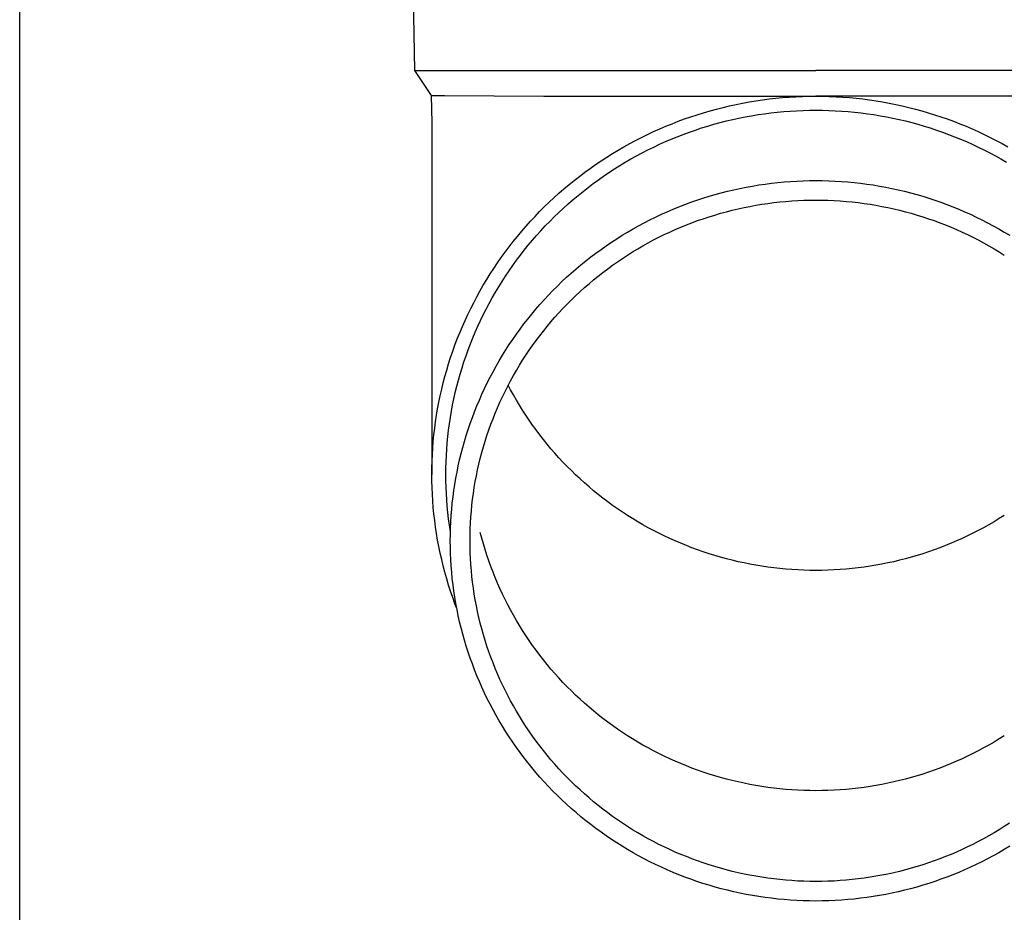
# Model space of a CAD drawing. Units: millimetres. Extents: x 0 to 37845, y 0 to 26730.
# Drawn here: x 4561 to 4638, y 4244 to 4314 of the extents above; entities that cross this region are included whole.
import ezdxf

# ---------------------------------------------------------------- set-up
doc = ezdxf.new("R2010")
doc.units = ezdxf.units.MM
doc.layers.add('YKK_13', color=4, linetype='Continuous', lineweight=30)
doc.layers.add('YKK_A1', color=4, linetype='Continuous', lineweight=30)

msp = doc.modelspace()

# ---------------------------------------------------------------- linework, layer by layer
at = {"layer": 'YKK_13'}
for p, q in [((4591.741, 4329.63), (4592.09, 4309.63)), ((4592.09, 4309.63), (4623.591, 4309.63)), ((4592.09, 4309.63), (4593.402, 4307.688)), ((4655.092, 4309.63), (4623.591, 4309.63)), ((4593.402, 4307.688), (4594.431, 4307.688)), ((4593.402, 4307.688), (4593.441, 4305.526)), ((4594.431, 4307.688), (4602.244, 4307.63)), ((4602.244, 4307.63), (4623.591, 4307.63)), ((4618.355, 4307.177), (4618.874, 4307.263)), ((4618.874, 4307.263), (4619.395, 4307.339)), ((4619.395, 4307.339), (4619.917, 4307.407)), ((4619.917, 4307.407), (4620.439, 4307.466)), ((4620.439, 4307.466), (4620.963, 4307.515)), ((4620.963, 4307.515), (4621.488, 4307.556)), ((4621.488, 4307.556), (4622.013, 4307.588)), ((4622.013, 4307.588), (4622.539, 4307.61)), ((4622.539, 4307.61), (4623.065, 4307.624)), ((4623.065, 4307.624), (4623.591, 4307.628)), ((4644.938, 4307.63), (4623.591, 4307.63)), ((4623.591, 4307.628), (4624.117, 4307.624)), ((4624.117, 4307.624), (4624.643, 4307.61)), ((4624.643, 4307.61), (4625.169, 4307.588)), ((4625.169, 4307.588), (4625.694, 4307.556)), ((4625.694, 4307.556), (4626.219, 4307.515)), ((4626.219, 4307.515), (4626.742, 4307.466)), ((4626.742, 4307.466), (4627.265, 4307.407)), ((4627.265, 4307.407), (4627.787, 4307.339)), ((4627.787, 4307.339), (4628.307, 4307.263)), ((4628.307, 4307.263), (4628.826, 4307.177)), ((4614.776, 4306.331), (4615.28, 4306.478)), ((4615.28, 4306.478), (4615.788, 4306.617)), ((4615.788, 4306.617), (4616.297, 4306.746)), ((4616.297, 4306.746), (4616.809, 4306.867)), ((4616.809, 4306.867), (4617.322, 4306.979)), ((4617.322, 4306.979), (4617.838, 4307.083)), ((4617.838, 4307.083), (4618.355, 4307.177)), ((4621.059, 4306.419), (4621.564, 4306.459)), ((4621.564, 4306.459), (4622.071, 4306.489)), ((4622.071, 4306.489), (4622.577, 4306.511)), ((4622.577, 4306.511), (4623.084, 4306.524)), ((4623.084, 4306.524), (4623.591, 4306.528)), ((4623.591, 4306.528), (4624.098, 4306.524)), ((4624.098, 4306.524), (4624.605, 4306.511)), ((4624.605, 4306.511), (4625.111, 4306.489)), ((4625.111, 4306.489), (4625.617, 4306.459)), ((4625.617, 4306.459), (4626.123, 4306.419)), ((4628.826, 4307.177), (4629.344, 4307.083)), ((4629.344, 4307.083), (4629.859, 4306.979)), ((4629.859, 4306.979), (4630.373, 4306.867)), ((4630.373, 4306.867), (4630.885, 4306.746)), ((4630.885, 4306.746), (4631.394, 4306.617)), ((4631.394, 4306.617), (4631.901, 4306.478)), ((4631.901, 4306.478), (4632.406, 4306.331)), ((4612.297, 4305.466), (4612.786, 4305.656)), ((4612.786, 4305.656), (4613.279, 4305.838)), ((4613.279, 4305.838), (4613.775, 4306.011)), ((4613.775, 4306.011), (4614.274, 4306.175)), ((4614.274, 4306.175), (4614.776, 4306.331)), ((4616.072, 4305.554), (4616.563, 4305.679)), ((4616.563, 4305.679), (4617.056, 4305.795)), ((4617.056, 4305.795), (4617.551, 4305.903)), ((4617.551, 4305.903), (4618.048, 4306.003)), ((4618.048, 4306.003), (4618.546, 4306.094)), ((4618.546, 4306.094), (4619.046, 4306.176)), ((4619.046, 4306.176), (4619.548, 4306.25)), ((4619.548, 4306.25), (4620.051, 4306.315)), ((4620.051, 4306.315), (4620.554, 4306.372)), ((4620.554, 4306.372), (4621.059, 4306.419)), ((4626.123, 4306.419), (4626.627, 4306.372)), ((4626.627, 4306.372), (4627.131, 4306.315)), ((4627.131, 4306.315), (4627.634, 4306.25)), ((4627.634, 4306.25), (4628.135, 4306.176)), ((4628.135, 4306.176), (4628.635, 4306.094)), ((4628.635, 4306.094), (4629.134, 4306.003)), ((4629.134, 4306.003), (4629.631, 4305.903)), ((4629.631, 4305.903), (4630.126, 4305.795)), ((4630.126, 4305.795), (4630.619, 4305.679)), ((4630.619, 4305.679), (4631.11, 4305.554)), ((4632.406, 4306.331), (4632.908, 4306.175)), ((4632.908, 4306.175), (4633.407, 4306.011)), ((4633.407, 4306.011), (4633.903, 4305.838)), ((4633.903, 4305.838), (4634.396, 4305.656)), ((4634.396, 4305.656), (4634.885, 4305.466)), ((4593.441, 4305.525), (4593.441, 4277.938)), ((4610.849, 4304.847), (4611.328, 4305.061)), ((4611.328, 4305.061), (4611.81, 4305.268)), ((4611.81, 4305.268), (4612.297, 4305.466)), ((4613.655, 4304.804), (4614.133, 4304.971)), ((4614.133, 4304.971), (4614.614, 4305.129)), ((4614.614, 4305.129), (4615.098, 4305.279)), ((4615.098, 4305.279), (4615.584, 4305.421)), ((4615.584, 4305.421), (4616.072, 4305.554)), ((4631.11, 4305.554), (4631.598, 4305.421)), ((4631.598, 4305.421), (4632.084, 4305.279)), ((4632.084, 4305.279), (4632.568, 4305.129)), ((4632.568, 4305.129), (4633.049, 4304.971)), ((4633.049, 4304.971), (4633.527, 4304.804)), ((4634.885, 4305.466), (4635.371, 4305.268)), ((4635.371, 4305.268), (4635.854, 4305.061)), ((4635.854, 4305.061), (4636.333, 4304.847)), ((4608.974, 4303.906), (4609.436, 4304.153)), ((4609.436, 4304.153), (4609.903, 4304.392)), ((4609.903, 4304.392), (4610.374, 4304.623)), ((4610.374, 4304.623), (4610.849, 4304.847)), ((4611.775, 4304.057), (4612.24, 4304.255)), ((4612.24, 4304.255), (4612.709, 4304.446)), ((4612.709, 4304.446), (4613.18, 4304.629)), ((4613.18, 4304.629), (4613.655, 4304.804)), ((4633.527, 4304.804), (4634.002, 4304.629)), ((4634.002, 4304.629), (4634.473, 4304.446)), ((4634.473, 4304.446), (4634.942, 4304.255)), ((4634.942, 4304.255), (4635.407, 4304.057)), ((4636.333, 4304.847), (4636.808, 4304.623)), ((4636.808, 4304.623), (4637.279, 4304.392)), ((4637.279, 4304.392), (4637.745, 4304.153)), ((4637.745, 4304.153), (4638.208, 4303.906)), ((4607.614, 4303.117), (4608.063, 4303.388)), ((4608.063, 4303.388), (4608.516, 4303.651)), ((4608.516, 4303.651), (4608.974, 4303.906)), ((4609.953, 4303.182), (4610.402, 4303.412)), ((4610.402, 4303.412), (4610.856, 4303.635)), ((4610.856, 4303.635), (4611.314, 4303.85)), ((4611.314, 4303.85), (4611.775, 4304.057)), ((4635.407, 4304.057), (4635.868, 4303.85)), ((4635.868, 4303.85), (4636.326, 4303.635)), ((4636.326, 4303.635), (4636.779, 4303.412)), ((4636.779, 4303.412), (4637.229, 4303.182)), ((4638.208, 4303.906), (4638.666, 4303.651)), ((4606.731, 4302.552), (4607.17, 4302.838)), ((4607.17, 4302.838), (4607.614, 4303.117)), ((4608.629, 4302.445), (4609.066, 4302.698)), ((4609.066, 4302.698), (4609.507, 4302.944)), ((4609.507, 4302.944), (4609.953, 4303.182)), ((4637.229, 4303.182), (4637.675, 4302.944)), ((4637.675, 4302.944), (4638.116, 4302.698)), ((4638.116, 4302.698), (4638.553, 4302.445)), ((4605.446, 4301.65), (4605.869, 4301.958)), ((4605.869, 4301.958), (4606.298, 4302.259)), ((4606.298, 4302.259), (4606.731, 4302.552)), ((4607.346, 4301.64), (4607.769, 4301.916)), ((4607.769, 4301.916), (4608.197, 4302.184)), ((4608.197, 4302.184), (4608.629, 4302.445)), ((4604.617, 4301.012), (4605.029, 4301.334)), ((4605.029, 4301.334), (4605.446, 4301.65)), ((4606.108, 4300.771), (4606.516, 4301.068)), ((4606.516, 4301.068), (4606.929, 4301.358)), ((4606.929, 4301.358), (4607.346, 4301.64)), ((4603.417, 4300.002), (4603.811, 4300.346)), ((4603.811, 4300.346), (4604.211, 4300.682)), ((4604.211, 4300.682), (4604.617, 4301.012)), ((4605.309, 4300.157), (4605.706, 4300.467)), ((4605.706, 4300.467), (4606.108, 4300.771)), ((4616.648, 4300.164), (4617.135, 4300.279)), ((4617.135, 4300.279), (4617.624, 4300.386)), ((4617.624, 4300.386), (4618.115, 4300.484)), ((4618.115, 4300.484), (4618.607, 4300.574)), ((4618.607, 4300.574), (4619.101, 4300.656)), ((4619.101, 4300.656), (4619.597, 4300.729)), ((4619.597, 4300.729), (4620.093, 4300.793)), ((4620.093, 4300.793), (4620.591, 4300.849)), ((4620.591, 4300.849), (4621.09, 4300.896)), ((4621.09, 4300.896), (4621.589, 4300.935)), ((4621.589, 4300.935), (4622.089, 4300.965)), ((4622.089, 4300.965), (4622.589, 4300.987)), ((4622.589, 4300.987), (4623.09, 4301)), ((4623.09, 4301), (4623.591, 4301.004)), ((4623.591, 4301.004), (4624.092, 4301)), ((4624.092, 4301), (4624.593, 4300.987)), ((4624.593, 4300.987), (4625.093, 4300.965)), ((4625.093, 4300.965), (4625.593, 4300.935)), ((4625.593, 4300.935), (4626.092, 4300.896)), ((4626.092, 4300.896), (4626.591, 4300.849)), ((4626.591, 4300.849), (4627.089, 4300.793)), ((4627.089, 4300.793), (4627.585, 4300.729)), ((4627.585, 4300.729), (4628.081, 4300.656)), ((4628.081, 4300.656), (4628.575, 4300.574)), ((4628.575, 4300.574), (4629.067, 4300.484)), ((4629.067, 4300.484), (4629.558, 4300.386)), ((4629.558, 4300.386), (4630.047, 4300.279)), ((4630.047, 4300.279), (4630.534, 4300.164)), ((4602.647, 4299.295), (4603.029, 4299.652)), ((4603.029, 4299.652), (4603.417, 4300.002)), ((4604.153, 4299.185), (4604.532, 4299.515)), ((4604.532, 4299.515), (4604.918, 4299.839)), ((4604.918, 4299.839), (4605.309, 4300.157)), ((4614.247, 4299.463), (4614.722, 4299.62)), ((4614.722, 4299.62), (4615.2, 4299.768)), ((4615.2, 4299.768), (4615.68, 4299.908)), ((4615.68, 4299.908), (4616.163, 4300.04)), ((4616.163, 4300.04), (4616.648, 4300.164)), ((4630.534, 4300.164), (4631.019, 4300.04)), ((4631.019, 4300.04), (4631.502, 4299.908)), ((4631.502, 4299.908), (4631.982, 4299.768)), ((4631.982, 4299.768), (4632.46, 4299.62)), ((4632.46, 4299.62), (4632.935, 4299.463)), ((4601.903, 4298.563), (4602.272, 4298.932)), ((4602.272, 4298.932), (4602.647, 4299.295)), ((4603.411, 4298.504), (4603.779, 4298.848)), ((4603.779, 4298.848), (4604.153, 4299.185)), ((4611.918, 4298.559), (4612.377, 4298.756)), ((4612.377, 4298.756), (4612.84, 4298.945)), ((4612.84, 4298.945), (4613.306, 4299.126)), ((4613.306, 4299.126), (4613.775, 4299.299)), ((4613.775, 4299.299), (4614.247, 4299.463)), ((4617.023, 4298.675), (4617.483, 4298.783)), ((4617.483, 4298.783), (4617.946, 4298.884)), ((4617.946, 4298.884), (4618.41, 4298.978)), ((4618.41, 4298.978), (4618.876, 4299.063)), ((4618.876, 4299.063), (4619.344, 4299.14)), ((4619.344, 4299.14), (4619.812, 4299.209)), ((4619.812, 4299.209), (4620.282, 4299.269)), ((4620.282, 4299.269), (4620.753, 4299.322)), ((4620.753, 4299.322), (4621.225, 4299.367)), ((4621.225, 4299.367), (4621.697, 4299.404)), ((4621.697, 4299.404), (4622.17, 4299.432)), ((4622.17, 4299.432), (4622.643, 4299.453)), ((4622.643, 4299.453), (4623.117, 4299.465)), ((4623.117, 4299.465), (4623.591, 4299.469)), ((4623.591, 4299.469), (4624.065, 4299.465)), ((4624.065, 4299.465), (4624.538, 4299.453)), ((4624.538, 4299.453), (4625.012, 4299.432)), ((4625.012, 4299.432), (4625.485, 4299.404)), ((4625.485, 4299.404), (4625.957, 4299.367)), ((4625.957, 4299.367), (4626.429, 4299.322)), ((4626.429, 4299.322), (4626.9, 4299.269)), ((4626.9, 4299.269), (4627.369, 4299.209)), ((4627.369, 4299.209), (4627.838, 4299.14)), ((4627.838, 4299.14), (4628.305, 4299.063)), ((4628.305, 4299.063), (4628.771, 4298.978)), ((4628.771, 4298.978), (4629.236, 4298.884)), ((4629.236, 4298.884), (4629.698, 4298.783)), ((4629.698, 4298.783), (4630.159, 4298.675)), ((4632.935, 4299.463), (4633.407, 4299.299)), ((4633.407, 4299.299), (4633.876, 4299.126)), ((4633.876, 4299.126), (4634.342, 4298.945)), ((4634.342, 4298.945), (4634.805, 4298.756)), ((4634.805, 4298.756), (4635.264, 4298.559)), ((4601.185, 4297.805), (4601.541, 4298.187)), ((4601.541, 4298.187), (4601.903, 4298.563)), ((4602.694, 4297.799), (4603.049, 4298.154)), ((4603.049, 4298.154), (4603.411, 4298.504)), ((4610.561, 4297.922), (4611.01, 4298.142)), ((4611.01, 4298.142), (4611.462, 4298.355)), ((4611.462, 4298.355), (4611.918, 4298.559)), ((4614.305, 4297.856), (4614.752, 4298.012)), ((4614.752, 4298.012), (4615.201, 4298.16)), ((4615.201, 4298.16), (4615.653, 4298.3)), ((4615.653, 4298.3), (4616.107, 4298.433)), ((4616.107, 4298.433), (4616.564, 4298.558)), ((4616.564, 4298.558), (4617.023, 4298.675)), ((4630.159, 4298.675), (4630.618, 4298.558)), ((4630.618, 4298.558), (4631.074, 4298.433)), ((4631.074, 4298.433), (4631.529, 4298.3)), ((4631.529, 4298.3), (4631.981, 4298.16)), ((4631.981, 4298.16), (4632.43, 4298.012)), ((4632.43, 4298.012), (4632.877, 4297.856)), ((4635.264, 4298.559), (4635.72, 4298.355)), ((4635.72, 4298.355), (4636.172, 4298.142)), ((4636.172, 4298.142), (4636.62, 4297.922)), ((4600.495, 4297.023), (4600.836, 4297.417)), ((4600.836, 4297.417), (4601.185, 4297.805)), ((4602.003, 4297.069), (4602.345, 4297.437)), ((4602.345, 4297.437), (4602.694, 4297.799)), ((4608.809, 4296.965), (4609.241, 4297.216)), ((4609.241, 4297.216), (4609.677, 4297.459)), ((4609.677, 4297.459), (4610.117, 4297.694)), ((4610.117, 4297.694), (4610.561, 4297.922)), ((4612.117, 4296.963), (4612.548, 4297.157)), ((4612.548, 4297.157), (4612.983, 4297.343)), ((4612.983, 4297.343), (4613.42, 4297.522)), ((4613.42, 4297.522), (4613.861, 4297.693)), ((4613.861, 4297.693), (4614.305, 4297.856)), ((4632.877, 4297.856), (4633.321, 4297.693)), ((4633.321, 4297.693), (4633.761, 4297.522)), ((4633.761, 4297.522), (4634.199, 4297.343)), ((4634.199, 4297.343), (4634.634, 4297.157)), ((4634.634, 4297.157), (4635.065, 4296.963)), ((4636.62, 4297.922), (4637.065, 4297.694)), ((4637.065, 4297.694), (4637.505, 4297.459)), ((4637.505, 4297.459), (4637.941, 4297.216)), ((4637.941, 4297.216), (4638.373, 4296.965)), ((4599.832, 4296.217), (4600.16, 4296.623)), ((4600.16, 4296.623), (4600.495, 4297.023)), ((4601.337, 4296.316), (4601.667, 4296.695)), ((4601.667, 4296.695), (4602.003, 4297.069)), ((4607.542, 4296.17), (4607.96, 4296.442)), ((4607.96, 4296.442), (4608.382, 4296.707)), ((4608.382, 4296.707), (4608.809, 4296.965)), ((4610.845, 4296.339), (4611.265, 4296.554)), ((4611.265, 4296.554), (4611.689, 4296.763)), ((4611.689, 4296.763), (4612.117, 4296.963)), ((4635.065, 4296.963), (4635.493, 4296.763)), ((4635.493, 4296.763), (4635.917, 4296.554)), ((4635.917, 4296.554), (4636.337, 4296.339)), ((4638.373, 4296.965), (4638.8, 4296.707)), ((4599.199, 4295.39), (4599.512, 4295.806)), ((4599.512, 4295.806), (4599.832, 4296.217)), ((4600.699, 4295.54), (4601.015, 4295.931)), ((4601.015, 4295.931), (4601.337, 4296.316)), ((4606.721, 4295.604), (4607.129, 4295.89)), ((4607.129, 4295.89), (4607.542, 4296.17)), ((4609.204, 4295.406), (4609.608, 4295.649)), ((4609.608, 4295.649), (4610.016, 4295.886)), ((4610.016, 4295.886), (4610.428, 4296.116)), ((4610.428, 4296.116), (4610.845, 4296.339)), ((4636.337, 4296.339), (4636.754, 4296.116)), ((4636.754, 4296.116), (4637.166, 4295.886)), ((4637.166, 4295.886), (4637.574, 4295.649)), ((4637.574, 4295.649), (4637.978, 4295.406)), ((4598.595, 4294.541), (4598.893, 4294.968)), ((4598.893, 4294.968), (4599.199, 4295.39)), ((4600.089, 4294.743), (4600.391, 4295.144)), ((4600.391, 4295.144), (4600.699, 4295.54)), ((4605.529, 4294.703), (4605.921, 4295.01)), ((4605.921, 4295.01), (4606.319, 4295.31)), ((4606.319, 4295.31), (4606.721, 4295.604)), ((4608.018, 4294.633), (4608.409, 4294.897)), ((4608.409, 4294.897), (4608.804, 4295.155)), ((4608.804, 4295.155), (4609.204, 4295.406)), ((4637.978, 4295.406), (4638.378, 4295.155)), ((4598.022, 4293.672), (4598.305, 4294.109)), ((4598.305, 4294.109), (4598.595, 4294.541)), ((4599.507, 4293.926), (4599.795, 4294.337)), ((4599.795, 4294.337), (4600.089, 4294.743)), ((4604.387, 4293.741), (4604.762, 4294.068)), ((4604.762, 4294.068), (4605.143, 4294.389)), ((4605.143, 4294.389), (4605.529, 4294.703)), ((4606.876, 4293.8), (4607.252, 4294.084)), ((4607.252, 4294.084), (4607.633, 4294.362)), ((4607.633, 4294.362), (4608.018, 4294.633)), ((4597.747, 4293.23), (4598.022, 4293.672)), ((4598.955, 4293.089), (4599.228, 4293.509)), ((4599.228, 4293.509), (4599.507, 4293.926)), ((4603.654, 4293.068), (4604.018, 4293.408)), ((4604.018, 4293.408), (4604.387, 4293.741)), ((4606.139, 4293.213), (4606.505, 4293.51)), ((4606.505, 4293.51), (4606.876, 4293.8)), ((4597.221, 4292.332), (4597.48, 4292.783)), ((4597.48, 4292.783), (4597.747, 4293.23)), ((4598.433, 4292.233), (4598.69, 4292.663)), ((4598.69, 4292.663), (4598.955, 4293.089)), ((4602.946, 4292.37), (4603.297, 4292.722)), ((4603.297, 4292.722), (4603.654, 4293.068)), ((4605.075, 4292.285), (4605.424, 4292.601)), ((4605.424, 4292.601), (4605.779, 4292.91)), ((4605.779, 4292.91), (4606.139, 4293.213)), ((4596.727, 4291.417), (4596.97, 4291.877)), ((4596.97, 4291.877), (4597.221, 4292.332)), ((4597.941, 4291.36), (4598.183, 4291.799)), ((4598.183, 4291.799), (4598.433, 4292.233)), ((4602.263, 4291.648), (4602.601, 4292.012)), ((4602.601, 4292.012), (4602.946, 4292.37)), ((4604.393, 4291.637), (4604.731, 4291.964)), ((4604.731, 4291.964), (4605.075, 4292.285)), ((4596.492, 4290.953), (4596.727, 4291.417)), ((4597.707, 4290.918), (4597.941, 4291.36)), ((4601.605, 4290.904), (4601.931, 4291.279)), ((4601.931, 4291.279), (4602.263, 4291.648)), ((4603.735, 4290.965), (4604.061, 4291.304)), ((4604.061, 4291.304), (4604.393, 4291.637)), ((4596.048, 4290.014), (4596.266, 4290.486)), ((4596.266, 4290.486), (4596.492, 4290.953)), ((4597.263, 4290.021), (4597.481, 4290.471)), ((4597.481, 4290.471), (4597.707, 4290.918)), ((4600.975, 4290.137), (4601.287, 4290.523)), ((4601.287, 4290.523), (4601.605, 4290.904)), ((4602.793, 4289.917), (4603.101, 4290.272)), ((4603.101, 4290.272), (4603.415, 4290.621)), ((4603.415, 4290.621), (4603.735, 4290.965)), ((4595.636, 4289.06), (4595.838, 4289.539)), ((4595.838, 4289.539), (4596.048, 4290.014)), ((4596.85, 4289.109), (4597.052, 4289.567)), ((4597.052, 4289.567), (4597.263, 4290.021)), ((4600.372, 4289.348), (4600.67, 4289.745)), ((4600.67, 4289.745), (4600.975, 4290.137)), ((4602.196, 4289.192), (4602.491, 4289.557)), ((4602.491, 4289.557), (4602.793, 4289.917)), ((4595.443, 4288.578), (4595.636, 4289.06)), ((4596.656, 4288.648), (4596.85, 4289.109)), ((4599.798, 4288.54), (4600.081, 4288.947)), ((4600.081, 4288.947), (4600.372, 4289.348)), ((4601.626, 4288.446), (4601.908, 4288.821)), ((4601.908, 4288.821), (4602.196, 4289.192)), ((4595.084, 4287.604), (4595.259, 4288.093)), ((4595.259, 4288.093), (4595.443, 4288.578)), ((4596.293, 4287.717), (4596.47, 4288.184)), ((4596.47, 4288.184), (4596.656, 4288.648)), ((4599.252, 4287.712), (4599.521, 4288.128)), ((4599.521, 4288.128), (4599.798, 4288.54)), ((4601.083, 4287.682), (4601.351, 4288.066)), ((4601.351, 4288.066), (4601.626, 4288.446)), ((4594.758, 4286.619), (4594.917, 4287.113)), ((4594.917, 4287.113), (4595.084, 4287.604)), ((4595.963, 4286.773), (4596.124, 4287.246)), ((4596.124, 4287.246), (4596.293, 4287.717)), ((4598.736, 4286.866), (4598.99, 4287.292)), ((4598.99, 4287.292), (4599.252, 4287.712)), ((4600.566, 4286.899), (4600.821, 4287.292)), ((4600.821, 4287.292), (4601.083, 4287.682)), ((4594.609, 4286.122), (4594.758, 4286.619)), ((4595.81, 4286.297), (4595.963, 4286.773)), ((4598.25, 4286.003), (4598.489, 4286.437)), ((4598.489, 4286.437), (4598.736, 4286.866)), ((4600.078, 4286.099), (4600.319, 4286.501)), ((4600.319, 4286.501), (4600.566, 4286.899)), ((4594.337, 4285.121), (4594.468, 4285.623)), ((4594.468, 4285.623), (4594.609, 4286.122)), ((4595.531, 4285.338), (4595.666, 4285.819)), ((4595.666, 4285.819), (4595.81, 4286.297)), ((4597.796, 4285.124), (4598.019, 4285.565)), ((4598.019, 4285.565), (4598.25, 4286.003)), ((4599.619, 4285.282), (4599.845, 4285.693)), ((4599.845, 4285.693), (4600.078, 4286.099)), ((4594.214, 4284.617), (4594.337, 4285.121)), ((4595.285, 4284.37), (4595.404, 4284.855)), ((4595.404, 4284.855), (4595.531, 4285.338)), ((4597.58, 4284.678), (4597.796, 4285.124)), ((4599.189, 4284.451), (4599.4, 4284.869)), ((4599.4, 4284.869), (4599.619, 4285.282)), ((4599.619, 4284.589), (4599.436, 4284.936)), ((4593.995, 4283.603), (4594.1, 4284.111)), ((4594.1, 4284.111), (4594.214, 4284.617)), ((4595.176, 4283.882), (4595.285, 4284.37)), ((4597.172, 4283.777), (4597.372, 4284.229)), ((4597.372, 4284.229), (4597.58, 4284.678)), ((4598.788, 4283.605), (4598.985, 4284.03)), ((4598.985, 4284.03), (4599.189, 4284.451)), ((4599.845, 4284.179), (4599.619, 4284.589)), ((4600.078, 4283.773), (4599.845, 4284.179)), ((4593.899, 4283.094), (4593.995, 4283.603)), ((4594.982, 4282.903), (4595.075, 4283.393)), ((4595.075, 4283.393), (4595.176, 4283.882)), ((4596.797, 4282.862), (4596.981, 4283.321)), ((4596.981, 4283.321), (4597.172, 4283.777)), ((4598.599, 4283.177), (4598.788, 4283.605)), ((4600.319, 4283.371), (4600.078, 4283.773)), ((4600.566, 4282.973), (4600.319, 4283.371)), ((4593.734, 4282.07), (4593.812, 4282.583)), ((4593.812, 4282.583), (4593.899, 4283.094)), ((4594.899, 4282.411), (4594.982, 4282.903)), ((4596.622, 4282.399), (4596.797, 4282.862)), ((4598.244, 4282.312), (4598.418, 4282.746)), ((4598.418, 4282.746), (4598.599, 4283.177)), ((4600.821, 4282.579), (4600.566, 4282.973)), ((4601.083, 4282.19), (4600.821, 4282.579)), ((4593.666, 4281.557), (4593.734, 4282.07)), ((4594.757, 4281.423), (4594.824, 4281.917)), ((4594.824, 4281.917), (4594.899, 4282.411)), ((4596.296, 4281.466), (4596.455, 4281.934)), ((4596.455, 4281.934), (4596.622, 4282.399)), ((4597.92, 4281.435), (4598.078, 4281.874)), ((4598.078, 4281.874), (4598.244, 4282.312)), ((4601.351, 4281.805), (4601.083, 4282.19)), ((4601.626, 4281.425), (4601.351, 4281.805)), ((4593.556, 4280.526), (4593.606, 4281.042)), ((4593.606, 4281.042), (4593.666, 4281.557)), ((4594.651, 4280.43), (4594.7, 4280.927)), ((4594.7, 4280.927), (4594.757, 4281.423)), ((4596.003, 4280.522), (4596.145, 4280.996)), ((4596.145, 4280.996), (4596.296, 4281.466)), ((4597.627, 4280.547), (4597.77, 4280.992)), ((4597.77, 4280.992), (4597.92, 4281.435)), ((4601.908, 4281.05), (4601.626, 4281.425)), ((4602.196, 4280.68), (4601.908, 4281.05)), ((4593.514, 4280.009), (4593.556, 4280.526)), ((4594.612, 4279.933), (4594.651, 4280.43)), ((4595.869, 4280.047), (4596.003, 4280.522)), ((4597.493, 4280.099), (4597.627, 4280.547)), ((4602.491, 4280.315), (4602.196, 4280.68)), ((4602.793, 4279.955), (4602.491, 4280.315)), ((4593.459, 4278.974), (4593.482, 4279.492)), ((4593.482, 4279.492), (4593.514, 4280.009)), ((4594.559, 4278.936), (4594.581, 4279.435)), ((4594.581, 4279.435), (4594.612, 4279.933)), ((4595.626, 4279.089), (4595.743, 4279.569)), ((4595.743, 4279.569), (4595.869, 4280.047)), ((4597.247, 4279.198), (4597.366, 4279.65)), ((4597.366, 4279.65), (4597.493, 4280.099)), ((4603.101, 4279.6), (4602.793, 4279.955)), ((4603.415, 4279.25), (4603.101, 4279.6)), ((4593.446, 4278.456), (4593.459, 4278.974)), ((4594.545, 4278.437), (4594.559, 4278.936)), ((4595.418, 4278.124), (4595.518, 4278.608)), ((4595.518, 4278.608), (4595.626, 4279.089)), ((4597.034, 4278.288), (4597.137, 4278.744)), ((4597.137, 4278.744), (4597.247, 4279.198)), ((4603.735, 4278.906), (4603.415, 4279.25)), ((4604.061, 4278.568), (4603.735, 4278.906)), ((4593.441, 4277.938), (4593.446, 4278.456)), ((4593.446, 4277.42), (4593.441, 4277.938)), ((4594.541, 4277.938), (4594.545, 4278.437)), ((4594.545, 4277.439), (4594.541, 4277.938)), ((4595.327, 4277.639), (4595.418, 4278.124)), ((4596.94, 4277.831), (4597.034, 4278.288)), ((4604.393, 4278.235), (4604.061, 4278.568)), ((4604.731, 4277.908), (4604.393, 4278.235)), ((4605.075, 4277.586), (4604.731, 4277.908)), ((4593.459, 4276.902), (4593.446, 4277.42)), ((4594.559, 4276.94), (4594.545, 4277.439)), ((4595.17, 4276.664), (4595.244, 4277.152)), ((4595.244, 4277.152), (4595.327, 4277.639)), ((4596.775, 4276.912), (4596.853, 4277.372)), ((4596.853, 4277.372), (4596.94, 4277.831)), ((4605.424, 4277.271), (4605.075, 4277.586)), ((4605.779, 4276.962), (4605.424, 4277.271)), ((4593.482, 4276.384), (4593.459, 4276.902)), ((4593.514, 4275.867), (4593.482, 4276.384)), ((4594.581, 4276.442), (4594.559, 4276.94)), ((4594.612, 4275.944), (4594.581, 4276.442)), ((4595.105, 4276.175), (4595.17, 4276.664)), ((4596.643, 4275.988), (4596.705, 4276.45)), ((4596.705, 4276.45), (4596.775, 4276.912)), ((4606.139, 4276.659), (4605.779, 4276.962)), ((4606.505, 4276.362), (4606.139, 4276.659)), ((4606.876, 4276.071), (4606.505, 4276.362)), ((4593.556, 4275.351), (4593.514, 4275.867)), ((4594.651, 4275.446), (4594.612, 4275.944)), ((4595, 4275.193), (4595.048, 4275.684)), ((4595.048, 4275.684), (4595.105, 4276.175)), ((4596.544, 4275.059), (4596.59, 4275.524)), ((4596.59, 4275.524), (4596.643, 4275.988)), ((4607.252, 4275.787), (4606.876, 4276.071)), ((4607.633, 4275.51), (4607.252, 4275.787)), ((4593.606, 4274.835), (4593.556, 4275.351)), ((4593.666, 4274.32), (4593.606, 4274.835)), ((4594.7, 4274.95), (4594.651, 4275.446)), ((4594.757, 4274.454), (4594.7, 4274.95)), ((4594.961, 4274.701), (4595, 4275.193)), ((4596.507, 4274.594), (4596.544, 4275.059)), ((4608.018, 4275.239), (4607.633, 4275.51)), ((4608.409, 4274.974), (4608.018, 4275.239)), ((4608.804, 4274.717), (4608.409, 4274.974)), ((4593.734, 4273.806), (4593.666, 4274.32)), ((4594.824, 4273.959), (4594.757, 4274.454)), ((4594.908, 4273.716), (4594.93, 4274.209)), ((4594.93, 4274.209), (4594.961, 4274.701)), ((4596.457, 4273.662), (4596.478, 4274.128)), ((4596.478, 4274.128), (4596.507, 4274.594)), ((4609.204, 4274.466), (4608.804, 4274.717)), ((4609.608, 4274.222), (4609.204, 4274.466)), ((4610.016, 4273.985), (4609.608, 4274.222)), ((4610.428, 4273.756), (4610.016, 4273.985)), ((4637.166, 4273.985), (4636.754, 4273.756)), ((4637.574, 4274.222), (4637.166, 4273.985)), ((4637.978, 4274.466), (4637.574, 4274.222)), ((4638.378, 4274.717), (4637.978, 4274.466)), ((4593.812, 4273.294), (4593.734, 4273.806)), ((4593.899, 4272.783), (4593.812, 4273.294)), ((4594.899, 4273.466), (4594.824, 4273.959)), ((4594.891, 4272.729), (4594.895, 4273.222)), ((4594.895, 4273.222), (4594.908, 4273.716)), ((4594.901, 4273.45), (4594.899, 4273.466)), ((4596.441, 4272.729), (4596.445, 4273.195)), ((4596.445, 4273.195), (4596.457, 4273.662)), ((4597.366, 4272.932), (4597.247, 4273.384)), ((4610.845, 4273.533), (4610.428, 4273.756)), ((4611.265, 4273.317), (4610.845, 4273.533)), ((4611.689, 4273.109), (4611.265, 4273.317)), ((4635.917, 4273.317), (4635.493, 4273.109)), ((4636.337, 4273.533), (4635.917, 4273.317)), ((4636.754, 4273.756), (4636.337, 4273.533)), ((4593.995, 4272.273), (4593.899, 4272.783)), ((4594.895, 4272.235), (4594.891, 4272.729)), ((4596.445, 4272.262), (4596.441, 4272.729)), ((4597.493, 4272.482), (4597.366, 4272.932)), ((4597.627, 4272.035), (4597.493, 4272.482)), ((4612.117, 4272.908), (4611.689, 4273.109)), ((4612.548, 4272.715), (4612.117, 4272.908)), ((4612.983, 4272.529), (4612.548, 4272.715)), ((4613.42, 4272.35), (4612.983, 4272.529)), ((4634.199, 4272.529), (4633.761, 4272.35)), ((4634.634, 4272.715), (4634.199, 4272.529)), ((4635.065, 4272.908), (4634.634, 4272.715)), ((4635.493, 4273.109), (4635.065, 4272.908)), ((4594.1, 4271.765), (4593.995, 4272.273)), ((4594.214, 4271.259), (4594.1, 4271.765)), ((4594.908, 4271.742), (4594.895, 4272.235)), ((4594.93, 4271.249), (4594.908, 4271.742)), ((4596.457, 4271.796), (4596.445, 4272.262)), ((4596.478, 4271.329), (4596.457, 4271.796)), ((4597.77, 4271.59), (4597.627, 4272.035)), ((4613.861, 4272.179), (4613.42, 4272.35)), ((4614.305, 4272.015), (4613.861, 4272.179)), ((4614.752, 4271.86), (4614.305, 4272.015)), ((4615.201, 4271.712), (4614.752, 4271.86)), ((4615.653, 4271.571), (4615.201, 4271.712)), ((4631.981, 4271.712), (4631.529, 4271.571)), ((4632.43, 4271.86), (4631.981, 4271.712)), ((4632.877, 4272.015), (4632.43, 4271.86)), ((4633.321, 4272.179), (4632.877, 4272.015)), ((4633.761, 4272.35), (4633.321, 4272.179)), ((4594.337, 4270.756), (4594.214, 4271.259)), ((4594.961, 4270.756), (4594.93, 4271.249)), ((4596.507, 4270.864), (4596.478, 4271.329)), ((4597.92, 4271.147), (4597.77, 4271.59)), ((4598.078, 4270.707), (4597.92, 4271.147)), ((4616.107, 4271.439), (4615.653, 4271.571)), ((4616.564, 4271.314), (4616.107, 4271.439)), ((4617.023, 4271.197), (4616.564, 4271.314)), ((4617.483, 4271.088), (4617.023, 4271.197)), ((4617.946, 4270.987), (4617.483, 4271.088)), ((4618.41, 4270.894), (4617.946, 4270.987)), ((4618.876, 4270.809), (4618.41, 4270.894)), ((4628.771, 4270.894), (4628.305, 4270.809)), ((4629.236, 4270.987), (4628.771, 4270.894)), ((4629.698, 4271.088), (4629.236, 4270.987)), ((4630.159, 4271.197), (4629.698, 4271.088)), ((4630.618, 4271.314), (4630.159, 4271.197)), ((4631.074, 4271.439), (4630.618, 4271.314)), ((4631.529, 4271.571), (4631.074, 4271.439)), ((4594.468, 4270.254), (4594.337, 4270.756)), ((4594.609, 4269.755), (4594.468, 4270.254)), ((4595, 4270.264), (4594.961, 4270.756)), ((4595.048, 4269.773), (4595, 4270.264)), ((4596.544, 4270.398), (4596.507, 4270.864)), ((4596.59, 4269.934), (4596.544, 4270.398)), ((4598.244, 4270.27), (4598.078, 4270.707)), ((4598.418, 4269.836), (4598.244, 4270.27)), ((4619.344, 4270.732), (4618.876, 4270.809)), ((4619.812, 4270.663), (4619.344, 4270.732)), ((4620.282, 4270.602), (4619.812, 4270.663)), ((4620.753, 4270.549), (4620.282, 4270.602)), ((4621.225, 4270.505), (4620.753, 4270.549)), ((4621.697, 4270.468), (4621.225, 4270.505)), ((4622.17, 4270.44), (4621.697, 4270.468)), ((4622.643, 4270.419), (4622.17, 4270.44)), ((4623.117, 4270.407), (4622.643, 4270.419)), ((4623.591, 4270.403), (4623.117, 4270.407)), ((4624.065, 4270.407), (4623.591, 4270.403)), ((4624.538, 4270.419), (4624.065, 4270.407)), ((4625.012, 4270.44), (4624.538, 4270.419)), ((4625.485, 4270.468), (4625.012, 4270.44)), ((4625.957, 4270.505), (4625.485, 4270.468)), ((4626.429, 4270.549), (4625.957, 4270.505)), ((4626.9, 4270.602), (4626.429, 4270.549)), ((4627.369, 4270.663), (4626.9, 4270.602)), ((4627.838, 4270.732), (4627.369, 4270.663)), ((4628.305, 4270.809), (4627.838, 4270.732)), ((4594.758, 4269.258), (4594.609, 4269.755)), ((4595.105, 4269.283), (4595.048, 4269.773)), ((4596.643, 4269.47), (4596.59, 4269.934)), ((4596.705, 4269.007), (4596.643, 4269.47)), ((4598.599, 4269.405), (4598.418, 4269.836)), ((4598.788, 4268.977), (4598.599, 4269.405)), ((4594.917, 4268.764), (4594.758, 4269.258)), ((4595.084, 4268.272), (4594.917, 4268.764)), ((4595.17, 4268.794), (4595.105, 4269.283)), ((4595.244, 4268.306), (4595.17, 4268.794)), ((4596.775, 4268.546), (4596.705, 4269.007)), ((4598.985, 4268.552), (4598.788, 4268.977)), ((4595.259, 4267.784), (4595.084, 4268.272)), ((4595.327, 4267.819), (4595.244, 4268.306)), ((4595.418, 4267.334), (4595.327, 4267.819)), ((4596.853, 4268.085), (4596.775, 4268.546)), ((4596.94, 4267.627), (4596.853, 4268.085)), ((4599.189, 4268.131), (4598.985, 4268.552)), ((4599.4, 4267.713), (4599.189, 4268.131)), ((4595.404, 4267.402), (4595.259, 4267.784)), ((4595.518, 4266.85), (4595.418, 4267.334)), ((4597.034, 4267.169), (4596.94, 4267.627)), ((4597.137, 4266.714), (4597.034, 4267.169)), ((4599.619, 4267.299), (4599.4, 4267.713)), ((4599.845, 4266.889), (4599.619, 4267.299)), ((4595.626, 4266.368), (4595.518, 4266.85)), ((4595.743, 4265.888), (4595.626, 4266.368)), ((4597.247, 4266.26), (4597.137, 4266.714)), ((4597.366, 4265.808), (4597.247, 4266.26)), ((4600.078, 4266.483), (4599.845, 4266.889)), ((4600.319, 4266.081), (4600.078, 4266.483)), ((4595.869, 4265.411), (4595.743, 4265.888)), ((4597.493, 4265.358), (4597.366, 4265.808)), ((4600.566, 4265.683), (4600.319, 4266.081)), ((4600.821, 4265.289), (4600.566, 4265.683)), ((4596.003, 4264.935), (4595.869, 4265.411)), ((4596.145, 4264.462), (4596.003, 4264.935)), ((4597.627, 4264.911), (4597.493, 4265.358)), ((4597.77, 4264.466), (4597.627, 4264.911)), ((4601.083, 4264.9), (4600.821, 4265.289)), ((4601.351, 4264.515), (4601.083, 4264.9)), ((4596.296, 4263.991), (4596.145, 4264.462)), ((4596.455, 4263.523), (4596.296, 4263.991)), ((4597.92, 4264.023), (4597.77, 4264.466)), ((4598.078, 4263.583), (4597.92, 4264.023)), ((4601.626, 4264.135), (4601.351, 4264.515)), ((4601.908, 4263.76), (4601.626, 4264.135)), ((4596.622, 4263.058), (4596.455, 4263.523)), ((4598.244, 4263.146), (4598.078, 4263.583)), ((4602.196, 4263.39), (4601.908, 4263.76)), ((4602.491, 4263.025), (4602.196, 4263.39)), ((4596.797, 4262.596), (4596.622, 4263.058)), ((4596.981, 4262.137), (4596.797, 4262.596)), ((4598.418, 4262.712), (4598.244, 4263.146)), ((4598.599, 4262.281), (4598.418, 4262.712)), ((4602.793, 4262.665), (4602.491, 4263.025)), ((4603.101, 4262.31), (4602.793, 4262.665)), ((4597.172, 4261.681), (4596.981, 4262.137)), ((4597.372, 4261.228), (4597.172, 4261.681)), ((4598.788, 4261.853), (4598.599, 4262.281)), ((4598.985, 4261.428), (4598.788, 4261.853)), ((4603.415, 4261.96), (4603.101, 4262.31)), ((4603.735, 4261.616), (4603.415, 4261.96)), ((4604.061, 4261.278), (4603.735, 4261.616)), ((4597.58, 4260.779), (4597.372, 4261.228)), ((4599.189, 4261.007), (4598.985, 4261.428)), ((4599.4, 4260.589), (4599.189, 4261.007)), ((4604.393, 4260.945), (4604.061, 4261.278)), ((4604.731, 4260.618), (4604.393, 4260.945)), ((4597.796, 4260.334), (4597.58, 4260.779)), ((4598.019, 4259.892), (4597.796, 4260.334)), ((4599.619, 4260.175), (4599.4, 4260.589)), ((4599.845, 4259.765), (4599.619, 4260.175)), ((4605.075, 4260.296), (4604.731, 4260.618)), ((4605.424, 4259.981), (4605.075, 4260.296)), ((4598.25, 4259.455), (4598.019, 4259.892)), ((4598.489, 4259.021), (4598.25, 4259.455)), ((4600.078, 4259.359), (4599.845, 4259.765)), ((4600.319, 4258.957), (4600.078, 4259.359)), ((4605.779, 4259.672), (4605.424, 4259.981)), ((4606.139, 4259.369), (4605.779, 4259.672)), ((4606.505, 4259.072), (4606.139, 4259.369)), ((4598.736, 4258.591), (4598.489, 4259.021)), ((4598.99, 4258.166), (4598.736, 4258.591)), ((4600.566, 4258.559), (4600.319, 4258.957)), ((4600.821, 4258.165), (4600.566, 4258.559)), ((4606.876, 4258.781), (4606.505, 4259.072)), ((4607.252, 4258.497), (4606.876, 4258.781)), ((4599.252, 4257.745), (4598.99, 4258.166)), ((4599.521, 4257.329), (4599.252, 4257.745)), ((4601.083, 4257.776), (4600.821, 4258.165)), ((4601.351, 4257.391), (4601.083, 4257.776)), ((4607.633, 4258.22), (4607.252, 4258.497)), ((4608.018, 4257.949), (4607.633, 4258.22)), ((4608.409, 4257.684), (4608.018, 4257.949)), ((4599.798, 4256.918), (4599.521, 4257.329)), ((4601.626, 4257.011), (4601.351, 4257.391)), ((4601.908, 4256.636), (4601.626, 4257.011)), ((4608.804, 4257.427), (4608.409, 4257.684)), ((4609.204, 4257.176), (4608.804, 4257.427)), ((4609.608, 4256.932), (4609.204, 4257.176)), ((4637.978, 4257.176), (4637.574, 4256.932)), ((4638.378, 4257.427), (4637.978, 4257.176)), ((4600.081, 4256.511), (4599.798, 4256.918)), ((4600.372, 4256.109), (4600.081, 4256.511)), ((4602.196, 4256.266), (4601.908, 4256.636)), ((4602.491, 4255.901), (4602.196, 4256.266)), ((4610.016, 4256.695), (4609.608, 4256.932)), ((4610.428, 4256.466), (4610.016, 4256.695)), ((4610.845, 4256.243), (4610.428, 4256.466)), ((4611.265, 4256.027), (4610.845, 4256.243)), ((4636.337, 4256.243), (4635.917, 4256.027)), ((4636.754, 4256.466), (4636.337, 4256.243)), ((4637.166, 4256.695), (4636.754, 4256.466)), ((4637.574, 4256.932), (4637.166, 4256.695)), ((4600.67, 4255.712), (4600.372, 4256.109)), ((4600.975, 4255.321), (4600.67, 4255.712)), ((4602.793, 4255.541), (4602.491, 4255.901)), ((4603.101, 4255.186), (4602.793, 4255.541)), ((4611.689, 4255.819), (4611.265, 4256.027)), ((4612.117, 4255.618), (4611.689, 4255.819)), ((4612.548, 4255.425), (4612.117, 4255.618)), ((4612.983, 4255.239), (4612.548, 4255.425)), ((4634.634, 4255.425), (4634.199, 4255.239)), ((4635.065, 4255.618), (4634.634, 4255.425)), ((4635.493, 4255.819), (4635.065, 4255.618)), ((4635.917, 4256.027), (4635.493, 4255.819)), ((4601.287, 4254.935), (4600.975, 4255.321)), ((4601.605, 4254.554), (4601.287, 4254.935)), ((4603.415, 4254.836), (4603.101, 4255.186)), ((4603.735, 4254.492), (4603.415, 4254.836)), ((4613.42, 4255.06), (4612.983, 4255.239)), ((4613.861, 4254.889), (4613.42, 4255.06)), ((4614.305, 4254.725), (4613.861, 4254.889)), ((4614.752, 4254.57), (4614.305, 4254.725)), ((4632.877, 4254.725), (4632.43, 4254.57)), ((4633.321, 4254.889), (4632.877, 4254.725)), ((4633.761, 4255.06), (4633.321, 4254.889)), ((4634.199, 4255.239), (4633.761, 4255.06)), ((4601.931, 4254.179), (4601.605, 4254.554)), ((4602.263, 4253.809), (4601.931, 4254.179)), ((4604.061, 4254.154), (4603.735, 4254.492)), ((4604.393, 4253.821), (4604.061, 4254.154)), ((4615.201, 4254.422), (4614.752, 4254.57)), ((4615.653, 4254.281), (4615.201, 4254.422)), ((4616.107, 4254.149), (4615.653, 4254.281)), ((4616.564, 4254.024), (4616.107, 4254.149)), ((4617.023, 4253.907), (4616.564, 4254.024)), ((4617.483, 4253.798), (4617.023, 4253.907)), ((4630.159, 4253.907), (4629.698, 4253.798)), ((4630.618, 4254.024), (4630.159, 4253.907)), ((4631.074, 4254.149), (4630.618, 4254.024)), ((4631.529, 4254.281), (4631.074, 4254.149)), ((4631.981, 4254.422), (4631.529, 4254.281)), ((4632.43, 4254.57), (4631.981, 4254.422)), ((4602.601, 4253.445), (4602.263, 4253.809)), ((4602.946, 4253.087), (4602.601, 4253.445)), ((4604.731, 4253.494), (4604.393, 4253.821)), ((4605.075, 4253.172), (4604.731, 4253.494)), ((4605.424, 4252.857), (4605.075, 4253.172)), ((4617.946, 4253.697), (4617.483, 4253.798)), ((4618.41, 4253.604), (4617.946, 4253.697)), ((4618.876, 4253.519), (4618.41, 4253.604)), ((4619.344, 4253.442), (4618.876, 4253.519)), ((4619.812, 4253.373), (4619.344, 4253.442)), ((4620.282, 4253.312), (4619.812, 4253.373)), ((4620.753, 4253.259), (4620.282, 4253.312)), ((4621.225, 4253.215), (4620.753, 4253.259)), ((4621.697, 4253.178), (4621.225, 4253.215)), ((4622.17, 4253.15), (4621.697, 4253.178)), ((4622.643, 4253.129), (4622.17, 4253.15)), ((4623.117, 4253.117), (4622.643, 4253.129)), ((4623.591, 4253.113), (4623.117, 4253.117)), ((4624.065, 4253.117), (4623.591, 4253.113)), ((4624.538, 4253.129), (4624.065, 4253.117)), ((4625.012, 4253.15), (4624.538, 4253.129)), ((4625.485, 4253.178), (4625.012, 4253.15)), ((4625.957, 4253.215), (4625.485, 4253.178)), ((4626.429, 4253.259), (4625.957, 4253.215)), ((4626.9, 4253.312), (4626.429, 4253.259)), ((4627.369, 4253.373), (4626.9, 4253.312)), ((4627.838, 4253.442), (4627.369, 4253.373)), ((4628.305, 4253.519), (4627.838, 4253.442)), ((4628.771, 4253.604), (4628.305, 4253.519)), ((4629.236, 4253.697), (4628.771, 4253.604)), ((4629.698, 4253.798), (4629.236, 4253.697)), ((4603.297, 4252.735), (4602.946, 4253.087)), ((4603.654, 4252.389), (4603.297, 4252.735)), ((4604.018, 4252.05), (4603.654, 4252.389)), ((4605.779, 4252.548), (4605.424, 4252.857)), ((4606.139, 4252.245), (4605.779, 4252.548)), ((4604.387, 4251.716), (4604.018, 4252.05)), ((4604.762, 4251.389), (4604.387, 4251.716)), ((4606.505, 4251.948), (4606.139, 4252.245)), ((4606.876, 4251.657), (4606.505, 4251.948)), ((4607.252, 4251.373), (4606.876, 4251.657)), ((4605.143, 4251.069), (4604.762, 4251.389)), ((4605.529, 4250.755), (4605.143, 4251.069)), ((4607.633, 4251.096), (4607.252, 4251.373)), ((4608.018, 4250.825), (4607.633, 4251.096)), ((4608.409, 4250.56), (4608.018, 4250.825)), ((4605.921, 4250.448), (4605.529, 4250.755)), ((4606.319, 4250.147), (4605.921, 4250.448)), ((4606.721, 4249.854), (4606.319, 4250.147)), ((4608.804, 4250.303), (4608.409, 4250.56)), ((4609.204, 4250.052), (4608.804, 4250.303)), ((4609.608, 4249.808), (4609.204, 4250.052)), ((4637.978, 4250.052), (4637.574, 4249.808)), ((4638.378, 4250.303), (4637.978, 4250.052)), ((4638.773, 4250.56), (4638.378, 4250.303)), ((4607.129, 4249.567), (4606.721, 4249.854)), ((4607.542, 4249.288), (4607.129, 4249.567)), ((4607.96, 4249.015), (4607.542, 4249.288)), ((4610.016, 4249.571), (4609.608, 4249.808)), ((4610.428, 4249.341), (4610.016, 4249.571)), ((4610.845, 4249.119), (4610.428, 4249.341)), ((4636.754, 4249.341), (4636.337, 4249.119)), ((4637.166, 4249.571), (4636.754, 4249.341)), ((4637.574, 4249.808), (4637.166, 4249.571)), ((4608.382, 4248.75), (4607.96, 4249.015)), ((4608.809, 4248.492), (4608.382, 4248.75)), ((4609.241, 4248.242), (4608.809, 4248.492)), ((4611.265, 4248.903), (4610.845, 4249.119)), ((4611.689, 4248.695), (4611.265, 4248.903)), ((4612.117, 4248.494), (4611.689, 4248.695)), ((4612.548, 4248.301), (4612.117, 4248.494)), ((4635.065, 4248.494), (4634.634, 4248.301)), ((4635.493, 4248.695), (4635.065, 4248.494)), ((4635.917, 4248.903), (4635.493, 4248.695)), ((4636.337, 4249.119), (4635.917, 4248.903)), ((4638.373, 4248.492), (4637.941, 4248.242)), ((4638.8, 4248.75), (4638.373, 4248.492)), ((4609.677, 4247.999), (4609.241, 4248.242)), ((4610.117, 4247.763), (4609.677, 4247.999)), ((4610.561, 4247.536), (4610.117, 4247.763)), ((4612.983, 4248.115), (4612.548, 4248.301)), ((4613.42, 4247.936), (4612.983, 4248.115)), ((4613.861, 4247.765), (4613.42, 4247.936)), ((4614.305, 4247.601), (4613.861, 4247.765)), ((4633.321, 4247.765), (4632.877, 4247.601)), ((4633.761, 4247.936), (4633.321, 4247.765)), ((4634.199, 4248.115), (4633.761, 4247.936)), ((4634.634, 4248.301), (4634.199, 4248.115)), ((4637.065, 4247.763), (4636.62, 4247.536)), ((4637.505, 4247.999), (4637.065, 4247.763)), ((4637.941, 4248.242), (4637.505, 4247.999)), ((4611.01, 4247.315), (4610.561, 4247.536)), ((4611.462, 4247.103), (4611.01, 4247.315)), ((4611.918, 4246.898), (4611.462, 4247.103)), ((4614.752, 4247.446), (4614.305, 4247.601)), ((4615.201, 4247.298), (4614.752, 4247.446)), ((4615.653, 4247.157), (4615.201, 4247.298)), ((4616.107, 4247.025), (4615.653, 4247.157)), ((4616.564, 4246.9), (4616.107, 4247.025)), ((4631.074, 4247.025), (4630.618, 4246.9)), ((4631.529, 4247.157), (4631.074, 4247.025)), ((4631.981, 4247.298), (4631.529, 4247.157)), ((4632.43, 4247.446), (4631.981, 4247.298)), ((4632.877, 4247.601), (4632.43, 4247.446)), ((4635.72, 4247.103), (4635.264, 4246.898)), ((4636.172, 4247.315), (4635.72, 4247.103)), ((4636.62, 4247.536), (4636.172, 4247.315)), ((4612.377, 4246.702), (4611.918, 4246.898)), ((4612.84, 4246.513), (4612.377, 4246.702)), ((4613.306, 4246.332), (4612.84, 4246.513)), ((4613.775, 4246.159), (4613.306, 4246.332)), ((4614.247, 4245.994), (4613.775, 4246.159)), ((4617.023, 4246.783), (4616.564, 4246.9)), ((4617.483, 4246.674), (4617.023, 4246.783)), ((4617.946, 4246.573), (4617.483, 4246.674)), ((4618.41, 4246.48), (4617.946, 4246.573)), ((4618.876, 4246.395), (4618.41, 4246.48)), ((4619.344, 4246.318), (4618.876, 4246.395)), ((4619.812, 4246.249), (4619.344, 4246.318)), ((4620.282, 4246.188), (4619.812, 4246.249)), ((4620.753, 4246.135), (4620.282, 4246.188)), ((4626.9, 4246.188), (4626.429, 4246.135)), ((4627.369, 4246.249), (4626.9, 4246.188)), ((4627.838, 4246.318), (4627.369, 4246.249)), ((4628.305, 4246.395), (4627.838, 4246.318)), ((4628.771, 4246.48), (4628.305, 4246.395)), ((4629.236, 4246.573), (4628.771, 4246.48)), ((4629.698, 4246.674), (4629.236, 4246.573)), ((4630.159, 4246.783), (4629.698, 4246.674)), ((4630.618, 4246.9), (4630.159, 4246.783)), ((4633.407, 4246.159), (4632.935, 4245.994)), ((4633.876, 4246.332), (4633.407, 4246.159)), ((4634.342, 4246.513), (4633.876, 4246.332)), ((4634.805, 4246.702), (4634.342, 4246.513)), ((4635.264, 4246.898), (4634.805, 4246.702)), ((4614.722, 4245.838), (4614.247, 4245.994)), ((4615.2, 4245.689), (4614.722, 4245.838)), ((4615.68, 4245.549), (4615.2, 4245.689)), ((4616.163, 4245.417), (4615.68, 4245.549)), ((4616.648, 4245.294), (4616.163, 4245.417)), ((4621.225, 4246.091), (4620.753, 4246.135)), ((4621.697, 4246.054), (4621.225, 4246.091)), ((4622.17, 4246.025), (4621.697, 4246.054)), ((4622.643, 4246.005), (4622.17, 4246.025)), ((4623.117, 4245.993), (4622.643, 4246.005)), ((4623.591, 4245.989), (4623.117, 4245.993)), ((4624.065, 4245.993), (4623.591, 4245.989)), ((4624.538, 4246.005), (4624.065, 4245.993)), ((4625.012, 4246.025), (4624.538, 4246.005)), ((4625.485, 4246.054), (4625.012, 4246.025)), ((4625.957, 4246.091), (4625.485, 4246.054)), ((4626.429, 4246.135), (4625.957, 4246.091)), ((4631.019, 4245.417), (4630.534, 4245.294)), ((4631.502, 4245.549), (4631.019, 4245.417)), ((4631.982, 4245.689), (4631.502, 4245.549)), ((4632.46, 4245.838), (4631.982, 4245.689)), ((4632.935, 4245.994), (4632.46, 4245.838)), ((4617.135, 4245.179), (4616.648, 4245.294)), ((4617.624, 4245.072), (4617.135, 4245.179)), ((4618.115, 4244.973), (4617.624, 4245.072)), ((4618.607, 4244.883), (4618.115, 4244.973)), ((4619.101, 4244.802), (4618.607, 4244.883)), ((4619.597, 4244.729), (4619.101, 4244.802)), ((4620.093, 4244.665), (4619.597, 4244.729)), ((4620.591, 4244.609), (4620.093, 4244.665)), ((4621.09, 4244.561), (4620.591, 4244.609)), ((4626.591, 4244.609), (4626.092, 4244.561)), ((4627.089, 4244.665), (4626.591, 4244.609)), ((4627.585, 4244.729), (4627.089, 4244.665)), ((4628.081, 4244.802), (4627.585, 4244.729)), ((4628.575, 4244.883), (4628.081, 4244.802)), ((4629.067, 4244.973), (4628.575, 4244.883)), ((4629.558, 4245.072), (4629.067, 4244.973)), ((4630.047, 4245.179), (4629.558, 4245.072)), ((4630.534, 4245.294), (4630.047, 4245.179)), ((4621.589, 4244.523), (4621.09, 4244.561)), ((4622.089, 4244.493), (4621.589, 4244.523)), ((4622.589, 4244.471), (4622.089, 4244.493)), ((4623.09, 4244.458), (4622.589, 4244.471)), ((4623.591, 4244.454), (4623.09, 4244.458)), ((4624.092, 4244.458), (4623.591, 4244.454)), ((4624.593, 4244.471), (4624.092, 4244.458)), ((4625.093, 4244.493), (4624.593, 4244.471)), ((4625.593, 4244.523), (4625.093, 4244.493)), ((4626.092, 4244.561), (4625.593, 4244.523))]:
    msp.add_line(p, q, dxfattribs=at)
at = {"layer": 'YKK_A1'}
msp.add_line((4561.091, 3723.557), (4561.091, 6578.557), dxfattribs=at)

doc.saveas('drawing.dxf')
